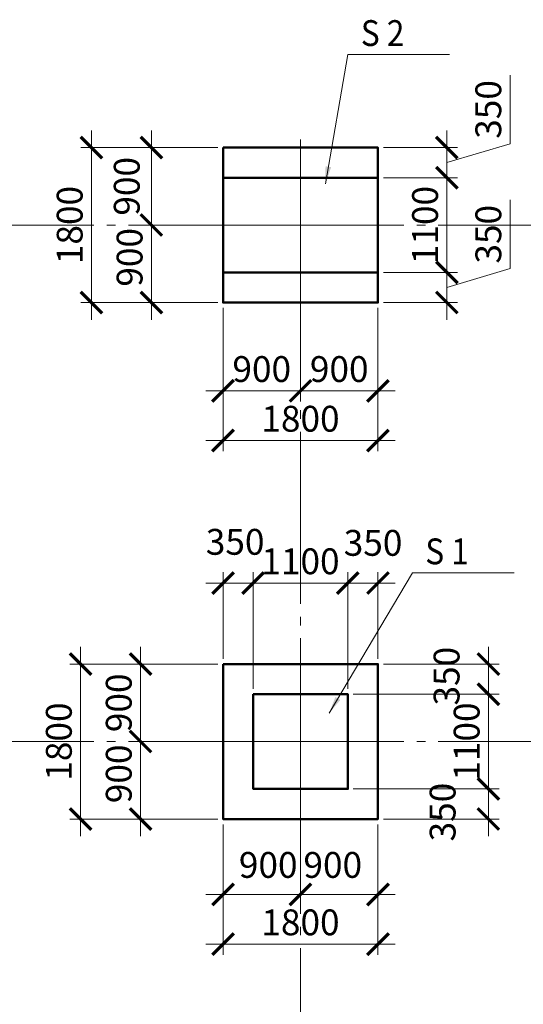
# Model space of a CAD drawing. Units: millimetres. Extents: x 357848 to 686209, y -234850 to -194578.
# Drawn here: x 390420 to 396270, y -209202 to -197765 of the extents above; entities that cross this region are included whole.
import ezdxf

# ---------------------------------------------------------------- set-up
doc = ezdxf.new("R2010")
doc.units = ezdxf.units.MM
doc.linetypes.add('CENTER', pattern=[50.8, 31.75, -6.35, 6.35, -6.35])
doc.linetypes.add('GOST2.303 5', pattern=[24, 20, -1.5, 1, -1.5])
for name, color, linetype, lineweight in [('опал фунд', 157, 'Continuous', 50), ('Оси', 197, 'CENTER', 9), ('РАЗМЕР', 125, 'Continuous', 13), ('Текст', 7, 'Continuous', 15)]:
    doc.layers.add(name, color=color, linetype=linetype, lineweight=lineweight)
doc.styles.add('Arial Cyr_0.9', font='ARIAL.TTF', dxfattribs={"width": 0.9})
doc.dimstyles.new('SPDS', dxfattribs={"dimscale": 100, "dimtxt": 3, "dimasz": 2.5, "dimexe": 1.25, "dimexo": 0.625, "dimgap": 1, "dimtad": 1, "dimdec": 0, "dimrnd": 0.001, "dimtxsty": 'Arial Cyr_0.9', "dimblk": 'ARCHTICK', "dimcen": 2.5, "dimdle": 2, "dimclrd": 256, "dimclre": 256, "dimclrt": 256, "dimadec": 0, "dimazin": 2, "dimtfac": 0.75, "dimtdec": 0, "dimtmove": 1, "dimatfit": 3, "dimfxl": 1.25, "dimtolj": 1, "dimlwd": -1, "dimlwe": -1, "dimarcsym": 0})

# ---------------------------------------------------------------- blocks, each defined once
blk = doc.blocks.new('_ArchTick')
at = {"color": 0, "linetype": 'ByBlock', "const_width": 0.15}
blk.add_lwpolyline([(-0.5, -0.5), (0.5, 0.5)], dxfattribs=at)
blk = doc.blocks.new('*D76')
at = {"layer": 'РАЗМЕР', "ltscale": 100}
for p, q in [((391254, -201250), (391254, -199050)), ((392720, -199250), (391129, -199250)), ((392720, -201050), (391129, -201050))]:
    blk.add_line(p, q, dxfattribs=at)
at = {"layer": 'РАЗМЕР', "ltscale": 100, "xscale": 250, "yscale": 250, "zscale": 250}
for p, rotation in [((391254, -199250), 90), ((391254, -201050), 270)]:
    blk.add_blockref('_ArchTick', p, dxfattribs=dict(at, rotation=rotation))
at = {"layer": 'РАЗМЕР', "ltscale": 100, "insert": (391001, -200150), "char_height": 300, "attachment_point": 5, "rotation": 90, "style": 'Arial Cyr_0.9'}
blk.add_mtext('\\A1;1800', dxfattribs=at)
blk = doc.blocks.new('*D77')
at = {"layer": 'РАЗМЕР', "ltscale": 100}
for p, q in [((391950, -201250), (391950, -199950)), ((392720, -200150), (391825, -200150)), ((392720, -201050), (391825, -201050))]:
    blk.add_line(p, q, dxfattribs=at)
at = {"layer": 'РАЗМЕР', "ltscale": 100, "xscale": 250, "yscale": 250, "zscale": 250}
for p, rotation in [((391950, -200150), 90), ((391950, -201050), 270)]:
    blk.add_blockref('_ArchTick', p, dxfattribs=dict(at, rotation=rotation))
at = {"layer": 'РАЗМЕР', "ltscale": 100, "insert": (391697, -200525), "char_height": 300, "attachment_point": 5, "rotation": 90, "style": 'Arial Cyr_0.9'}
blk.add_mtext('\\A1;900', dxfattribs=at)
blk = doc.blocks.new('*D78')
at = {"layer": 'РАЗМЕР', "ltscale": 100}
for p, q in [((391950, -200350), (391950, -199050)), ((392720, -199250), (391825, -199250)), ((392720, -200150), (391825, -200150))]:
    blk.add_line(p, q, dxfattribs=at)
at = {"layer": 'РАЗМЕР', "ltscale": 100, "xscale": 250, "yscale": 250, "zscale": 250}
for p, rotation in [((391950, -199250), 90), ((391950, -200150), 270)]:
    blk.add_blockref('_ArchTick', p, dxfattribs=dict(at, rotation=rotation))
at = {"layer": 'РАЗМЕР', "ltscale": 100, "insert": (391664, -199700), "char_height": 300, "attachment_point": 5, "rotation": 90, "style": 'Arial Cyr_0.9'}
blk.add_mtext('\\A1;900', dxfattribs=at)
blk = doc.blocks.new('*D79')
at = {"layer": 'РАЗМЕР', "ltscale": 100}
for p, q in [((392782, -201113), (392782, -202201)), ((393682, -201113), (393682, -202201)), ((392582, -202076), (393882, -202076))]:
    blk.add_line(p, q, dxfattribs=at)
at = {"layer": 'РАЗМЕР', "ltscale": 100, "xscale": 250, "yscale": 250, "zscale": 250, "rotation": 180}
blk.add_blockref('_ArchTick', (392782, -202076), dxfattribs=at)
at = {"layer": 'РАЗМЕР', "ltscale": 100, "xscale": 250, "yscale": 250, "zscale": 250}
blk.add_blockref('_ArchTick', (393682, -202076), dxfattribs=at)
at = {"layer": 'РАЗМЕР', "ltscale": 100, "insert": (393232, -201823), "char_height": 300, "attachment_point": 5, "style": 'Arial Cyr_0.9'}
blk.add_mtext('\\A1;900', dxfattribs=at)
blk = doc.blocks.new('*D80')
at = {"layer": 'РАЗМЕР', "ltscale": 100}
for p, q in [((393682, -201113), (393682, -202201)), ((394582, -201113), (394582, -202201)), ((393482, -202076), (394782, -202076))]:
    blk.add_line(p, q, dxfattribs=at)
at = {"layer": 'РАЗМЕР', "ltscale": 100, "xscale": 250, "yscale": 250, "zscale": 250, "rotation": 180}
blk.add_blockref('_ArchTick', (393682, -202076), dxfattribs=at)
at = {"layer": 'РАЗМЕР', "ltscale": 100, "xscale": 250, "yscale": 250, "zscale": 250}
blk.add_blockref('_ArchTick', (394582, -202076), dxfattribs=at)
at = {"layer": 'РАЗМЕР', "ltscale": 100, "insert": (394132, -201823), "char_height": 300, "attachment_point": 5, "style": 'Arial Cyr_0.9'}
blk.add_mtext('\\A1;900', dxfattribs=at)
blk = doc.blocks.new('*D81')
at = {"layer": 'РАЗМЕР', "ltscale": 100}
for p, q in [((392782, -201113), (392782, -202778)), ((394582, -201113), (394582, -202778)), ((392582, -202653), (394782, -202653))]:
    blk.add_line(p, q, dxfattribs=at)
at = {"layer": 'РАЗМЕР', "ltscale": 100, "xscale": 250, "yscale": 250, "zscale": 250, "rotation": 180}
blk.add_blockref('_ArchTick', (392782, -202653), dxfattribs=at)
at = {"layer": 'РАЗМЕР', "ltscale": 100, "xscale": 250, "yscale": 250, "zscale": 250}
blk.add_blockref('_ArchTick', (394582, -202653), dxfattribs=at)
at = {"layer": 'РАЗМЕР', "ltscale": 100, "insert": (393682, -202400), "char_height": 300, "attachment_point": 5, "style": 'Arial Cyr_0.9'}
blk.add_mtext('\\A1;1800', dxfattribs=at)
blk = doc.blocks.new('*D82')
at = {"layer": 'РАЗМЕР', "ltscale": 100}
for p, q in [((396117, -199205), (396117, -198409)), ((395382, -199050), (395382, -199800)), ((395382, -199425), (396117, -199205)), ((394645, -199250), (395507, -199250)), ((394645, -199600), (395507, -199600))]:
    blk.add_line(p, q, dxfattribs=at)
at = {"layer": 'РАЗМЕР', "ltscale": 100, "xscale": 250, "yscale": 250, "zscale": 250}
for p, rotation in [((395382, -199250), 90), ((395382, -199600), 270)]:
    blk.add_blockref('_ArchTick', p, dxfattribs=dict(at, rotation=rotation))
at = {"layer": 'РАЗМЕР', "ltscale": 100, "insert": (395864, -198807), "char_height": 300, "attachment_point": 5, "rotation": 90, "style": 'Arial Cyr_0.9'}
blk.add_mtext('\\A1;350', dxfattribs=at)
blk = doc.blocks.new('*D83')
at = {"layer": 'РАЗМЕР', "ltscale": 100}
for p, q in [((395382, -199400), (395382, -200900)), ((394645, -199600), (395507, -199600)), ((394645, -200700), (395507, -200700))]:
    blk.add_line(p, q, dxfattribs=at)
at = {"layer": 'РАЗМЕР', "ltscale": 100, "xscale": 250, "yscale": 250, "zscale": 250}
for p, rotation in [((395382, -199600), 90), ((395382, -200700), 270)]:
    blk.add_blockref('_ArchTick', p, dxfattribs=dict(at, rotation=rotation))
at = {"layer": 'РАЗМЕР', "ltscale": 100, "insert": (395129, -200150), "char_height": 300, "attachment_point": 5, "rotation": 90, "style": 'Arial Cyr_0.9'}
blk.add_mtext('\\A1;1100', dxfattribs=at)
blk = doc.blocks.new('*D84')
at = {"layer": 'РАЗМЕР', "ltscale": 100}
for p, q in [((396117, -200655), (396117, -199859)), ((395382, -200500), (395382, -201250)), ((394645, -200700), (395507, -200700)), ((395382, -200875), (396117, -200655)), ((394645, -201050), (395507, -201050))]:
    blk.add_line(p, q, dxfattribs=at)
at = {"layer": 'РАЗМЕР', "ltscale": 100, "xscale": 250, "yscale": 250, "zscale": 250}
for p, rotation in [((395382, -200700), 90), ((395382, -201050), 270)]:
    blk.add_blockref('_ArchTick', p, dxfattribs=dict(at, rotation=rotation))
at = {"layer": 'РАЗМЕР', "ltscale": 100, "insert": (395864, -200257), "char_height": 300, "attachment_point": 5, "rotation": 90, "style": 'Arial Cyr_0.9'}
blk.add_mtext('\\A1;350', dxfattribs=at)
blk = doc.blocks.new('*D178')
at = {"layer": 'РАЗМЕР', "ltscale": 100}
for p, q in [((391128, -207250), (391128, -205050)), ((392720, -205250), (391003, -205250)), ((392720, -207050), (391003, -207050))]:
    blk.add_line(p, q, dxfattribs=at)
at = {"layer": 'РАЗМЕР', "ltscale": 100, "xscale": 250, "yscale": 250, "zscale": 250}
for p, rotation in [((391128, -205250), 90), ((391128, -207050), 270)]:
    blk.add_blockref('_ArchTick', p, dxfattribs=dict(at, rotation=rotation))
at = {"layer": 'РАЗМЕР', "ltscale": 100, "insert": (390875, -206150), "char_height": 300, "attachment_point": 5, "rotation": 90, "style": 'Arial Cyr_0.9'}
blk.add_mtext('\\A1;1800', dxfattribs=at)
blk = doc.blocks.new('*D179')
at = {"layer": 'РАЗМЕР', "ltscale": 100}
for p, q in [((391824, -207250), (391824, -205950)), ((392720, -206150), (391699, -206150)), ((392720, -207050), (391699, -207050))]:
    blk.add_line(p, q, dxfattribs=at)
at = {"layer": 'РАЗМЕР', "ltscale": 100, "xscale": 250, "yscale": 250, "zscale": 250}
for p, rotation in [((391824, -206150), 90), ((391824, -207050), 270)]:
    blk.add_blockref('_ArchTick', p, dxfattribs=dict(at, rotation=rotation))
at = {"layer": 'РАЗМЕР', "ltscale": 100, "insert": (391571, -206525), "char_height": 300, "attachment_point": 5, "rotation": 90, "style": 'Arial Cyr_0.9'}
blk.add_mtext('\\A1;900', dxfattribs=at)
blk = doc.blocks.new('*D180')
at = {"layer": 'РАЗМЕР', "ltscale": 100}
for p, q in [((391824, -206350), (391824, -205050)), ((392720, -205250), (391699, -205250)), ((392720, -206150), (391699, -206150))]:
    blk.add_line(p, q, dxfattribs=at)
at = {"layer": 'РАЗМЕР', "ltscale": 100, "xscale": 250, "yscale": 250, "zscale": 250}
for p, rotation in [((391824, -205250), 90), ((391824, -206150), 270)]:
    blk.add_blockref('_ArchTick', p, dxfattribs=dict(at, rotation=rotation))
at = {"layer": 'РАЗМЕР', "ltscale": 100, "insert": (391571, -205700), "char_height": 300, "attachment_point": 5, "rotation": 90, "style": 'Arial Cyr_0.9'}
blk.add_mtext('\\A1;900', dxfattribs=at)
blk = doc.blocks.new('*D181')
at = {"layer": 'РАЗМЕР', "ltscale": 100}
for p, q in [((392782, -207113), (392782, -208051)), ((393682, -207113), (393682, -208051)), ((392582, -207926), (393882, -207926))]:
    blk.add_line(p, q, dxfattribs=at)
at = {"layer": 'РАЗМЕР', "ltscale": 100, "xscale": 250, "yscale": 250, "zscale": 250, "rotation": 180}
blk.add_blockref('_ArchTick', (392782, -207926), dxfattribs=at)
at = {"layer": 'РАЗМЕР', "ltscale": 100, "xscale": 250, "yscale": 250, "zscale": 250}
blk.add_blockref('_ArchTick', (393682, -207926), dxfattribs=at)
at = {"layer": 'РАЗМЕР', "ltscale": 100, "insert": (393307, -207583), "char_height": 300, "attachment_point": 5, "style": 'Arial Cyr_0.9'}
blk.add_mtext('\\A1;900', dxfattribs=at)
blk = doc.blocks.new('*D182')
at = {"layer": 'РАЗМЕР', "ltscale": 100}
for p, q in [((393682, -206963), (393682, -208051)), ((394582, -207113), (394582, -208051)), ((393482, -207926), (394782, -207926))]:
    blk.add_line(p, q, dxfattribs=at)
at = {"layer": 'РАЗМЕР', "ltscale": 100, "xscale": 250, "yscale": 250, "zscale": 250, "rotation": 180}
blk.add_blockref('_ArchTick', (393682, -207926), dxfattribs=at)
at = {"layer": 'РАЗМЕР', "ltscale": 100, "xscale": 250, "yscale": 250, "zscale": 250}
blk.add_blockref('_ArchTick', (394582, -207926), dxfattribs=at)
at = {"layer": 'РАЗМЕР', "ltscale": 100, "insert": (394057, -207583), "char_height": 300, "attachment_point": 5, "style": 'Arial Cyr_0.9'}
blk.add_mtext('\\A1;900', dxfattribs=at)
blk = doc.blocks.new('*D183')
at = {"layer": 'РАЗМЕР', "ltscale": 100}
for p, q in [((392782, -207113), (392782, -208628)), ((394582, -207113), (394582, -208628)), ((392582, -208503), (394782, -208503))]:
    blk.add_line(p, q, dxfattribs=at)
at = {"layer": 'РАЗМЕР', "ltscale": 100, "xscale": 250, "yscale": 250, "zscale": 250, "rotation": 180}
blk.add_blockref('_ArchTick', (392782, -208503), dxfattribs=at)
at = {"layer": 'РАЗМЕР', "ltscale": 100, "xscale": 250, "yscale": 250, "zscale": 250}
blk.add_blockref('_ArchTick', (394582, -208503), dxfattribs=at)
at = {"layer": 'РАЗМЕР', "ltscale": 100, "insert": (393682, -208250), "char_height": 300, "attachment_point": 5, "style": 'Arial Cyr_0.9'}
blk.add_mtext('\\A1;1800', dxfattribs=at)
blk = doc.blocks.new('*D184')
at = {"layer": 'РАЗМЕР', "ltscale": 100}
for p, q in [((392782, -205188), (392782, -204184)), ((393132, -205538), (393132, -204184)), ((392582, -204309), (393332, -204309))]:
    blk.add_line(p, q, dxfattribs=at)
at = {"layer": 'РАЗМЕР', "ltscale": 100, "xscale": 250, "yscale": 250, "zscale": 250, "rotation": 180}
blk.add_blockref('_ArchTick', (392782, -204309), dxfattribs=at)
at = {"layer": 'РАЗМЕР', "ltscale": 100, "xscale": 250, "yscale": 250, "zscale": 250}
blk.add_blockref('_ArchTick', (393132, -204309), dxfattribs=at)
at = {"layer": 'РАЗМЕР', "ltscale": 100, "insert": (392923, -203830), "char_height": 300, "attachment_point": 5, "style": 'Arial Cyr_0.9'}
blk.add_mtext('\\A1;350', dxfattribs=at)
blk = doc.blocks.new('*D185')
at = {"layer": 'РАЗМЕР', "ltscale": 100}
for p, q in [((393132, -205538), (393132, -204184)), ((394232, -205538), (394232, -204184)), ((392932, -204309), (394432, -204309))]:
    blk.add_line(p, q, dxfattribs=at)
at = {"layer": 'РАЗМЕР', "ltscale": 100, "xscale": 250, "yscale": 250, "zscale": 250, "rotation": 180}
blk.add_blockref('_ArchTick', (393132, -204309), dxfattribs=at)
at = {"layer": 'РАЗМЕР', "ltscale": 100, "xscale": 250, "yscale": 250, "zscale": 250}
blk.add_blockref('_ArchTick', (394232, -204309), dxfattribs=at)
at = {"layer": 'РАЗМЕР', "ltscale": 100, "insert": (393682, -204056), "char_height": 300, "attachment_point": 5, "style": 'Arial Cyr_0.9'}
blk.add_mtext('\\A1;1100', dxfattribs=at)
blk = doc.blocks.new('*D186')
at = {"layer": 'РАЗМЕР', "ltscale": 100}
for p, q in [((394232, -205538), (394232, -204184)), ((394582, -205188), (394582, -204184)), ((394032, -204309), (394782, -204309))]:
    blk.add_line(p, q, dxfattribs=at)
at = {"layer": 'РАЗМЕР', "ltscale": 100, "xscale": 250, "yscale": 250, "zscale": 250, "rotation": 180}
blk.add_blockref('_ArchTick', (394232, -204309), dxfattribs=at)
at = {"layer": 'РАЗМЕР', "ltscale": 100, "xscale": 250, "yscale": 250, "zscale": 250}
blk.add_blockref('_ArchTick', (394582, -204309), dxfattribs=at)
at = {"layer": 'РАЗМЕР', "ltscale": 100, "insert": (394525, -203842), "char_height": 300, "attachment_point": 5, "style": 'Arial Cyr_0.9'}
blk.add_mtext('\\A1;350', dxfattribs=at)
blk = doc.blocks.new('*D187')
at = {"layer": 'РАЗМЕР', "ltscale": 100}
for p, q in [((395865, -205050), (395865, -205800)), ((394645, -205250), (395990, -205250)), ((394295, -205600), (395990, -205600))]:
    blk.add_line(p, q, dxfattribs=at)
at = {"layer": 'РАЗМЕР', "ltscale": 100, "xscale": 250, "yscale": 250, "zscale": 250}
for p, rotation in [((395865, -205250), 90), ((395865, -205600), 270)]:
    blk.add_blockref('_ArchTick', p, dxfattribs=dict(at, rotation=rotation))
at = {"layer": 'РАЗМЕР', "ltscale": 100, "insert": (395379, -205390), "char_height": 300, "attachment_point": 5, "rotation": 90, "style": 'Arial Cyr_0.9'}
blk.add_mtext('\\A1;350', dxfattribs=at)
blk = doc.blocks.new('*D188')
at = {"layer": 'РАЗМЕР', "ltscale": 100}
for p, q in [((395865, -205400), (395865, -206900)), ((394295, -205600), (395990, -205600)), ((394295, -206700), (395990, -206700))]:
    blk.add_line(p, q, dxfattribs=at)
at = {"layer": 'РАЗМЕР', "ltscale": 100, "xscale": 250, "yscale": 250, "zscale": 250}
for p, rotation in [((395865, -205600), 90), ((395865, -206700), 270)]:
    blk.add_blockref('_ArchTick', p, dxfattribs=dict(at, rotation=rotation))
at = {"layer": 'РАЗМЕР', "ltscale": 100, "insert": (395612, -206150), "char_height": 300, "attachment_point": 5, "rotation": 90, "style": 'Arial Cyr_0.9'}
blk.add_mtext('\\A1;1100', dxfattribs=at)
blk = doc.blocks.new('*D189')
at = {"layer": 'РАЗМЕР', "ltscale": 100}
for p, q in [((395865, -206500), (395865, -207250)), ((394295, -206700), (395990, -206700)), ((394645, -207050), (395990, -207050))]:
    blk.add_line(p, q, dxfattribs=at)
at = {"layer": 'РАЗМЕР', "ltscale": 100, "xscale": 250, "yscale": 250, "zscale": 250}
for p, rotation in [((395865, -206700), 90), ((395865, -207050), 270)]:
    blk.add_blockref('_ArchTick', p, dxfattribs=dict(at, rotation=rotation))
at = {"layer": 'РАЗМЕР', "ltscale": 100, "insert": (395333, -206969), "char_height": 300, "attachment_point": 5, "rotation": 90, "style": 'Arial Cyr_0.9'}
blk.add_mtext('\\A1;350', dxfattribs=at)

msp = doc.modelspace()

# ---------------------------------------------------------------- linework, layer by layer
at = {"layer": 'опал фунд', "ltscale": 200}
for points in [[(392782.4, -199250.3), (394582.4, -199250.3), (394582.4, -201050.3), (392782.4, -201050.3)], [(392782.4, -199600.3), (394582.4, -199600.3), (394582.4, -200700.3), (392782.4, -200700.3)], [(392782.4, -205250.3), (394582.4, -205250.3), (394582.4, -207050.3), (392782.4, -207050.3)], [(393132.4, -205600.3), (394232.4, -205600.3), (394232.4, -206700.3), (393132.4, -206700.3)]]:
    msp.add_lwpolyline(points, close=True, dxfattribs=at)
at = {"layer": 'Оси', "linetype": 'GOST2.303 5', "lineweight": 13, "ltscale": 100}
for points in [[(393682.4, -199156.3), (393682.4, -200150.3), (393682.4, -206150.3), (393682.4, -212150.3), (393682.4, -218150.3), (393682.4, -224150.3), (393682.4, -227647.9)], [(410730.7, -200150.3), (408682.4, -200150.3), (399682.4, -200150.3), (393682.4, -200150.3), (387682.4, -200150.3), (381682.4, -200150.3), (375682.4, -200150.3), (369682.4, -200150.3), (369182.4, -200150.3), (363182.4, -200150.3), (359348.1, -200150.3)], [(411253.1, -206150.3), (408682.4, -206150.3), (399682.4, -206150.3), (393682.4, -206150.3), (387682.4, -206150.3), (381682.4, -206150.3), (375682.4, -206150.3), (369682.4, -206150.3), (369182.4, -206150.3), (363182.4, -206150.3), (359348.1, -206150.3)]]:
    msp.add_lwpolyline(points, dxfattribs=at)
at = {"layer": 'Текст', "color": 3, "lineweight": 15, "ltscale": 100}
for p, q in [((393971.3, -199669.6), (394232.8, -198169.9)), ((394232.8, -198169.9), (395414.3, -198169.9))]:
    msp.add_line(p, q, dxfattribs=at)
at = {"layer": 'Текст', "lineweight": 15, "ltscale": 100}
for p, q in [((394014, -205821.7), (394981.5, -204190.5)), ((394981.5, -204190.5), (396162.9, -204190.5))]:
    msp.add_line(p, q, dxfattribs=at)
at = {"layer": 'Текст', "color": 3, "lineweight": 15, "ltscale": 100}
msp.add_solid([(393971.3, -199669.6), (393972.7, -199466.5), (394038.7, -199478)], dxfattribs=at)
at = {"layer": 'Текст', "lineweight": 15, "ltscale": 100}
msp.add_solid([(394014, -205821.7), (394087.3, -205632.3), (394145, -205666.5)], dxfattribs=at)

# ---------------------------------------------------------------- texts
at = {"layer": 'Текст', "lineweight": 15, "ltscale": 100, "style": 'Arial Cyr_0.9', "width": 0.9}
for s, p in [('S 2', (394382.8, -198069.9)), ('S 1', (395131.5, -204090.5))]:
    msp.add_text(s, height=300, dxfattribs=at).set_placement(p)

# ---------------------------------------------------------------- dimensions: what is measured, and where the dimension line sits
at = {"layer": 'РАЗМЕР', "ltscale": 100}
for base, p1, p2, picture, middle in [((395382, -199600.3), (394582.4, -199250.3), (394582.4, -199600.3), '*D82', (395863.6, -199104.9)), ((391253.7, -199250.3), (392782.4, -201050.3), (392782.4, -199250.3), '*D76', (391000.5, -200150.3)), ((395382, -200700.3), (394582.4, -199600.3), (394582.4, -200700.3), '*D83', (395128.9, -200150.3)), ((395382, -201050.3), (394582.4, -200700.3), (394582.4, -201050.3), '*D84', (395863.6, -200554.9)), ((391127.7, -205250.3), (392782.4, -207050.3), (392782.4, -205250.3), '*D178', (390874.6, -206150.3)), ((395865.4, -206700.3), (394232.4, -205600.3), (394232.4, -206700.3), '*D188', (395612.2, -206150.3))]:
    dim = msp.add_linear_dim(base=base, p1=p1, p2=p2, angle=90, dimstyle='SPDS', dxfattribs=at)
    dim.commit()
    dim.dimension.update_dxf_attribs({"geometry": picture, "text_midpoint": middle})
for base, p1, p2, picture, middle in [((391950.2, -199250.3), (392782.4, -200150.3), (392782.4, -199250.3), '*D78', (391917.3, -199700.3)), ((391950.2, -200150.3), (392782.4, -201050.3), (392782.4, -200150.3), '*D77', (391950.2, -200525.3)), ((391824.2, -205250.3), (392782.4, -206150.3), (392782.4, -205250.3), '*D180', (391824.2, -205700.3)), ((391824.2, -206150.3), (392782.4, -207050.3), (392782.4, -206150.3), '*D179', (391824.2, -206525.3))]:
    dim = msp.add_linear_dim(base=base, p1=p1, p2=p2, angle=90, dimstyle='SPDS', override={"dimscale": 100}, dxfattribs=at)
    dim.commit()
    dim.dimension.update_dxf_attribs({"geometry": picture, "text_midpoint": middle, "dimtype": 160})
for base, p1, p2, picture, middle in [((393682.4, -202076), (392782.4, -201050.3), (393682.4, -201050.3), '*D79', (393232.4, -201822.8)), ((394582.4, -202653.2), (392782.4, -201050.3), (394582.4, -201050.3), '*D81', (393682.4, -202400)), ((394582.4, -202076), (393682.4, -201050.3), (394582.4, -201050.3), '*D80', (394132.4, -201822.8)), ((394232.4, -204309.2), (393132.4, -205600.3), (394232.4, -205600.3), '*D185', (393682.4, -204056)), ((394582.4, -208503.2), (392782.4, -207050.3), (394582.4, -207050.3), '*D183', (393682.4, -208250))]:
    dim = msp.add_linear_dim(base=base, p1=p1, p2=p2, dimstyle='SPDS', dxfattribs=at)
    dim.commit()
    dim.dimension.update_dxf_attribs({"geometry": picture, "text_midpoint": middle})
for base, p1, p2, picture, middle in [((393132.4, -204309.2), (392782.4, -205250.3), (393132.4, -205600.3), '*D184', (392922.6, -204083.4)), ((394582.4, -204309.2), (394232.4, -205600.3), (394582.4, -205250.3), '*D186', (394525.1, -204095)), ((394582.4, -207926), (393682.4, -206900.3), (394582.4, -207050.3), '*D182', (394057.4, -207836)), ((393682.4, -207926), (392782.4, -207050.3), (393682.4, -207050.3), '*D181', (393307.4, -207836))]:
    dim = msp.add_linear_dim(base=base, p1=p1, p2=p2, dimstyle='SPDS', dxfattribs=at)
    dim.commit()
    dim.dimension.update_dxf_attribs({"geometry": picture, "text_midpoint": middle, "dimtype": 160})
for base, p1, p2, picture, middle in [((395865.4, -205600.3), (394582.4, -205250.3), (394232.4, -205600.3), '*D187', (395632.2, -205390.1)), ((395865.4, -207050.3), (394232.4, -206700.3), (394582.4, -207050.3), '*D189', (395586.5, -206969.2))]:
    dim = msp.add_linear_dim(base=base, p1=p1, p2=p2, angle=90, dimstyle='SPDS', dxfattribs=at)
    dim.commit()
    dim.dimension.update_dxf_attribs({"geometry": picture, "text_midpoint": middle, "dimtype": 160})

doc.saveas('drawing.dxf')
